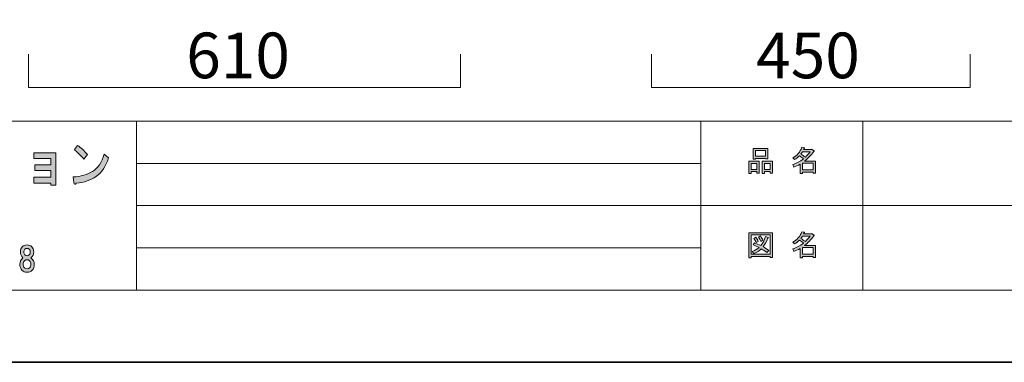
# Model space of a CAD drawing. Units: inches. Extents: x -43 to 253, y 44 to 253.
# Drawn here: x 37 to 130, y 44 to 76 of the extents above; entities that cross this region are included whole.
import ezdxf

# ---------------------------------------------------------------- set-up
doc = ezdxf.new("R2010")
doc.units = ezdxf.units.IN
doc.header["$MEASUREMENT"] = 0
doc.layers.add('儗僀儎乕 1', color=7, linetype='Continuous')

# ---------------------------------------------------------------- blocks, each defined once
blk = doc.blocks.new('block 5')
at = {"layer": '儗僀儎乕 1'}
h = blk.add_hatch(color=7, dxfattribs=at)
h.dxf.hatch_style = 2
h.paths.add_polyline_path([(106.429, 61.761), (105.9, 61.761), (105.9, 61.562), (105.68, 61.562), (105.68, 62.731), (106.65, 62.731), (106.65, 61.596), (106.429, 61.596)])
h.paths.add_polyline_path([(105.9, 62.522), (105.9, 61.97), (106.429, 61.97), (106.429, 62.522)])
h.paths.add_polyline_path([(107.256, 63.007), (106.286, 63.007), (106.286, 62.929), (106.066, 62.929), (106.066, 63.955), (107.477, 63.955), (107.477, 62.952), (107.256, 62.952)])
h.paths.add_polyline_path([(106.286, 63.216), (107.256, 63.216), (107.256, 63.745), (106.286, 63.745)])
h.paths.add_polyline_path([(107.686, 61.761), (107.157, 61.761), (107.157, 61.562), (106.936, 61.562), (106.936, 62.731), (107.907, 62.731), (107.907, 61.596), (107.686, 61.596)])
h.paths.add_polyline_path([(107.157, 62.522), (107.157, 61.97), (107.686, 61.97), (107.686, 62.522)])
h = blk.add_hatch(color=7, dxfattribs=at)
h.dxf.hatch_style = 2
edge = h.paths.add_edge_path()
edge.add_spline(control_points=[(110.938, 62.753), (110.938, 62.753), (111.964, 62.753), (111.964, 62.753), (111.964, 62.753), (111.964, 61.607), (111.964, 61.607), (111.964, 61.607), (111.743, 61.607), (111.743, 61.607), (111.743, 61.607), (111.743, 61.706), (111.743, 61.706), (111.743, 61.706), (110.74, 61.706), (110.74, 61.706), (110.74, 61.706), (110.74, 61.574), (110.74, 61.574), (110.74, 61.574), (110.519, 61.574), (110.519, 61.574), (110.519, 61.574), (110.519, 62.466), (110.519, 62.466), (110.299, 62.341), (110.097, 62.246), (109.913, 62.18), (109.913, 62.18), (109.825, 62.433), (109.825, 62.433), (110.17, 62.529), (110.505, 62.705), (110.828, 62.963), (110.762, 63.036), (110.641, 63.131), (110.464, 63.249), (110.317, 63.109), (110.156, 62.992), (109.979, 62.896), (109.979, 62.896), (109.836, 63.073), (109.836, 63.073), (110.24, 63.278), (110.523, 63.605), (110.685, 64.054), (110.685, 64.054), (110.927, 63.999), (110.927, 63.999), (110.957, 63.969), (110.946, 63.951), (110.894, 63.944), (110.894, 63.944), (110.85, 63.845), (110.85, 63.845), (110.85, 63.845), (111.589, 63.845), (111.589, 63.845), (111.589, 63.845), (111.611, 63.889), (111.611, 63.889), (111.611, 63.889), (111.842, 63.723), (111.842, 63.723), (111.872, 63.694), (111.861, 63.675), (111.809, 63.668), (111.559, 63.308), (111.269, 63.003), (110.938, 62.753)], knot_values=[0, 0, 0, 0, 1, 1, 1, 2, 2, 2, 3, 3, 3, 4, 4, 4, 5, 5, 5, 6, 6, 6, 7, 7, 7, 8, 8, 8, 9, 9, 9, 10, 10, 10, 11, 11, 11, 12, 12, 12, 13, 13, 13, 14, 14, 14, 15, 15, 15, 16, 16, 16, 17, 17, 17, 18, 18, 18, 19, 19, 19, 20, 20, 20, 21, 21, 21, 22, 22, 22, 23, 23, 23, 23], degree=3, periodic=1)
edge = h.paths.add_edge_path()
edge.add_spline(control_points=[(111.478, 63.635), (111.478, 63.635), (110.751, 63.635), (110.751, 63.635), (110.751, 63.635), (110.585, 63.404), (110.585, 63.404), (110.747, 63.315), (110.891, 63.22), (111.015, 63.117), (111.177, 63.271), (111.332, 63.444), (111.478, 63.635)], knot_values=[0, 0, 0, 0, 1, 1, 1, 2, 2, 2, 3, 3, 3, 4, 4, 4, 4], degree=3, periodic=1)
h.paths.add_polyline_path([(111.743, 62.544), (110.74, 62.544), (110.74, 61.915), (111.743, 61.915)])
at = {"layer": '儗僀儎乕 1', "lineweight": 0}
for points in [[(107.256, 63.007), (106.286, 63.007), (106.286, 62.929), (106.066, 62.929), (106.066, 63.955), (107.477, 63.955), (107.477, 62.952), (107.256, 62.952), (107.256, 63.007)], [(106.286, 63.216), (107.256, 63.216), (107.256, 63.745), (106.286, 63.745), (106.286, 63.216)], [(106.429, 61.761), (105.9, 61.761), (105.9, 61.562), (105.68, 61.562), (105.68, 62.731), (106.65, 62.731), (106.65, 61.596), (106.429, 61.596), (106.429, 61.761)], [(105.9, 62.522), (105.9, 61.97), (106.429, 61.97), (106.429, 62.522), (105.9, 62.522)], [(107.686, 61.761), (107.157, 61.761), (107.157, 61.562), (106.936, 61.562), (106.936, 62.731), (107.907, 62.731), (107.907, 61.596), (107.686, 61.596), (107.686, 61.761)], [(107.157, 62.522), (107.157, 61.97), (107.686, 61.97), (107.686, 62.522), (107.157, 62.522)], [(111.743, 62.544), (110.74, 62.544), (110.74, 61.915), (111.743, 61.915), (111.743, 62.544)]]:
    blk.add_lwpolyline(points, dxfattribs=at)
for points, knots in [([(110.938, 62.753), (110.938, 62.753), (111.964, 62.753), (111.964, 62.753), (111.964, 62.753), (111.964, 61.607), (111.964, 61.607), (111.964, 61.607), (111.743, 61.607), (111.743, 61.607), (111.743, 61.607), (111.743, 61.706), (111.743, 61.706), (111.743, 61.706), (110.74, 61.706), (110.74, 61.706), (110.74, 61.706), (110.74, 61.574), (110.74, 61.574), (110.74, 61.574), (110.519, 61.574), (110.519, 61.574), (110.519, 61.574), (110.519, 62.466), (110.519, 62.466), (110.299, 62.341), (110.097, 62.246), (109.913, 62.18), (109.913, 62.18), (109.825, 62.433), (109.825, 62.433), (110.17, 62.529), (110.505, 62.705), (110.828, 62.963), (110.762, 63.036), (110.641, 63.131), (110.464, 63.249), (110.317, 63.109), (110.156, 62.992), (109.979, 62.896), (109.979, 62.896), (109.836, 63.073), (109.836, 63.073), (110.24, 63.278), (110.523, 63.605), (110.685, 64.054), (110.685, 64.054), (110.927, 63.999), (110.927, 63.999), (110.957, 63.969), (110.946, 63.951), (110.894, 63.944), (110.894, 63.944), (110.85, 63.845), (110.85, 63.845), (110.85, 63.845), (111.589, 63.845), (111.589, 63.845), (111.589, 63.845), (111.611, 63.889), (111.611, 63.889), (111.611, 63.889), (111.842, 63.723), (111.842, 63.723), (111.872, 63.694), (111.861, 63.675), (111.809, 63.668), (111.559, 63.308), (111.269, 63.003), (110.938, 62.753)], [0, 0, 0, 0, 1, 1, 1, 2, 2, 2, 3, 3, 3, 4, 4, 4, 5, 5, 5, 6, 6, 6, 7, 7, 7, 8, 8, 8, 9, 9, 9, 10, 10, 10, 11, 11, 11, 12, 12, 12, 13, 13, 13, 14, 14, 14, 15, 15, 15, 16, 16, 16, 17, 17, 17, 18, 18, 18, 19, 19, 19, 20, 20, 20, 21, 21, 21, 22, 22, 22, 23, 23, 23, 23]), ([(111.478, 63.635), (111.478, 63.635), (110.751, 63.635), (110.751, 63.635), (110.751, 63.635), (110.585, 63.404), (110.585, 63.404), (110.747, 63.315), (110.891, 63.22), (111.015, 63.117), (111.177, 63.271), (111.332, 63.444), (111.478, 63.635)], [0, 0, 0, 0, 1, 1, 1, 2, 2, 2, 3, 3, 3, 4, 4, 4, 4])]:
    blk.add_open_spline(points, degree=3, knots=knots, dxfattribs=at)
blk = doc.blocks.new('block 6')
at = {"layer": '儗僀儎乕 1'}
h = blk.add_hatch(color=7, dxfattribs=at)
h.dxf.hatch_style = 2
h.paths.add_polyline_path([(107.697, 53.621), (107.697, 53.731), (105.889, 53.731), (105.889, 53.599), (105.669, 53.599), (105.669, 55.969), (107.918, 55.969), (107.918, 53.621)])
h.paths.add_polyline_path([(107.697, 55.76), (105.889, 55.76), (105.889, 53.941), (107.697, 53.941)])
edge = h.paths.add_edge_path()
edge.add_spline(control_points=[(107.554, 54.294), (107.554, 54.294), (107.377, 54.084), (107.377, 54.084), (107.216, 54.224), (107.039, 54.342), (106.848, 54.437), (106.679, 54.268), (106.44, 54.125), (106.132, 54.007), (106.132, 54.007), (105.988, 54.205), (105.988, 54.205), (106.283, 54.323), (106.499, 54.441), (106.639, 54.558), (106.47, 54.646), (106.278, 54.735), (106.066, 54.823), (106.066, 54.823), (106.209, 54.999), (106.209, 54.999), (106.385, 54.933), (106.584, 54.849), (106.804, 54.746), (106.973, 54.944), (107.124, 55.235), (107.256, 55.617), (107.256, 55.617), (107.499, 55.517), (107.499, 55.517), (107.557, 55.503), (107.546, 55.477), (107.466, 55.44), (107.326, 55.087), (107.176, 54.819), (107.014, 54.635), (107.204, 54.54), (107.385, 54.426), (107.554, 54.294)], knot_values=[0, 0, 0, 0, 1, 1, 1, 2, 2, 2, 3, 3, 3, 4, 4, 4, 5, 5, 5, 6, 6, 6, 7, 7, 7, 8, 8, 8, 9, 9, 9, 10, 10, 10, 11, 11, 11, 12, 12, 12, 13, 13, 13, 13], degree=3, periodic=1)
edge = h.paths.add_edge_path()
edge.add_spline(control_points=[(106.319, 55.539), (106.415, 55.429), (106.495, 55.301), (106.562, 55.154), (106.562, 55.154), (106.363, 55.032), (106.363, 55.032), (106.305, 55.179), (106.227, 55.312), (106.132, 55.429), (106.132, 55.429), (106.319, 55.539), (106.319, 55.539)], knot_values=[0, 0, 0, 0, 1, 1, 1, 2, 2, 2, 3, 3, 3, 4, 4, 4, 4], degree=3, periodic=1)
edge = h.paths.add_edge_path()
edge.add_spline(control_points=[(106.804, 55.154), (106.746, 55.301), (106.668, 55.433), (106.573, 55.55), (106.573, 55.55), (106.76, 55.661), (106.76, 55.661), (106.878, 55.528), (106.959, 55.4), (107.003, 55.275), (107.003, 55.275), (106.804, 55.154), (106.804, 55.154)], knot_values=[0, 0, 0, 0, 1, 1, 1, 2, 2, 2, 3, 3, 3, 4, 4, 4, 4], degree=3, periodic=1)
h = blk.add_hatch(color=7, dxfattribs=at)
h.dxf.hatch_style = 2
edge = h.paths.add_edge_path()
edge.add_spline(control_points=[(110.938, 54.768), (110.938, 54.768), (111.964, 54.768), (111.964, 54.768), (111.964, 54.768), (111.964, 53.621), (111.964, 53.621), (111.964, 53.621), (111.743, 53.621), (111.743, 53.621), (111.743, 53.621), (111.743, 53.72), (111.743, 53.72), (111.743, 53.72), (110.74, 53.72), (110.74, 53.72), (110.74, 53.72), (110.74, 53.588), (110.74, 53.588), (110.74, 53.588), (110.519, 53.588), (110.519, 53.588), (110.519, 53.588), (110.519, 54.481), (110.519, 54.481), (110.299, 54.356), (110.097, 54.261), (109.913, 54.194), (109.913, 54.194), (109.825, 54.448), (109.825, 54.448), (110.17, 54.543), (110.505, 54.72), (110.828, 54.977), (110.762, 55.051), (110.641, 55.146), (110.464, 55.264), (110.317, 55.124), (110.156, 55.006), (109.979, 54.911), (109.979, 54.911), (109.836, 55.087), (109.836, 55.087), (110.24, 55.293), (110.523, 55.62), (110.685, 56.069), (110.685, 56.069), (110.927, 56.013), (110.927, 56.013), (110.957, 55.984), (110.946, 55.966), (110.894, 55.958), (110.894, 55.958), (110.85, 55.859), (110.85, 55.859), (110.85, 55.859), (111.589, 55.859), (111.589, 55.859), (111.589, 55.859), (111.611, 55.903), (111.611, 55.903), (111.611, 55.903), (111.842, 55.738), (111.842, 55.738), (111.872, 55.709), (111.861, 55.69), (111.809, 55.683), (111.559, 55.323), (111.269, 55.017), (110.938, 54.768)], knot_values=[0, 0, 0, 0, 1, 1, 1, 2, 2, 2, 3, 3, 3, 4, 4, 4, 5, 5, 5, 6, 6, 6, 7, 7, 7, 8, 8, 8, 9, 9, 9, 10, 10, 10, 11, 11, 11, 12, 12, 12, 13, 13, 13, 14, 14, 14, 15, 15, 15, 16, 16, 16, 17, 17, 17, 18, 18, 18, 19, 19, 19, 20, 20, 20, 21, 21, 21, 22, 22, 22, 23, 23, 23, 23], degree=3, periodic=1)
edge = h.paths.add_edge_path()
edge.add_spline(control_points=[(111.478, 55.65), (111.478, 55.65), (110.751, 55.65), (110.751, 55.65), (110.751, 55.65), (110.585, 55.418), (110.585, 55.418), (110.747, 55.33), (110.891, 55.235), (111.015, 55.132), (111.177, 55.286), (111.332, 55.458), (111.478, 55.65)], knot_values=[0, 0, 0, 0, 1, 1, 1, 2, 2, 2, 3, 3, 3, 4, 4, 4, 4], degree=3, periodic=1)
h.paths.add_polyline_path([(111.743, 54.558), (110.74, 54.558), (110.74, 53.93), (111.743, 53.93)])
at = {"layer": '儗僀儎乕 1', "lineweight": 0}
for points in [[(107.697, 53.621), (107.697, 53.731), (105.889, 53.731), (105.889, 53.599), (105.669, 53.599), (105.669, 55.969), (107.918, 55.969), (107.918, 53.621), (107.697, 53.621)], [(107.697, 55.76), (105.889, 55.76), (105.889, 53.941), (107.697, 53.941), (107.697, 55.76)], [(111.743, 54.558), (110.74, 54.558), (110.74, 53.93), (111.743, 53.93), (111.743, 54.558)]]:
    blk.add_lwpolyline(points, dxfattribs=at)
for points, knots in [([(110.938, 54.768), (110.938, 54.768), (111.964, 54.768), (111.964, 54.768), (111.964, 54.768), (111.964, 53.621), (111.964, 53.621), (111.964, 53.621), (111.743, 53.621), (111.743, 53.621), (111.743, 53.621), (111.743, 53.72), (111.743, 53.72), (111.743, 53.72), (110.74, 53.72), (110.74, 53.72), (110.74, 53.72), (110.74, 53.588), (110.74, 53.588), (110.74, 53.588), (110.519, 53.588), (110.519, 53.588), (110.519, 53.588), (110.519, 54.481), (110.519, 54.481), (110.299, 54.356), (110.097, 54.261), (109.913, 54.194), (109.913, 54.194), (109.825, 54.448), (109.825, 54.448), (110.17, 54.543), (110.505, 54.72), (110.828, 54.977), (110.762, 55.051), (110.641, 55.146), (110.464, 55.264), (110.317, 55.124), (110.156, 55.006), (109.979, 54.911), (109.979, 54.911), (109.836, 55.087), (109.836, 55.087), (110.24, 55.293), (110.523, 55.62), (110.685, 56.069), (110.685, 56.069), (110.927, 56.013), (110.927, 56.013), (110.957, 55.984), (110.946, 55.966), (110.894, 55.958), (110.894, 55.958), (110.85, 55.859), (110.85, 55.859), (110.85, 55.859), (111.589, 55.859), (111.589, 55.859), (111.589, 55.859), (111.611, 55.903), (111.611, 55.903), (111.611, 55.903), (111.842, 55.738), (111.842, 55.738), (111.872, 55.709), (111.861, 55.69), (111.809, 55.683), (111.559, 55.323), (111.269, 55.017), (110.938, 54.768)], [0, 0, 0, 0, 1, 1, 1, 2, 2, 2, 3, 3, 3, 4, 4, 4, 5, 5, 5, 6, 6, 6, 7, 7, 7, 8, 8, 8, 9, 9, 9, 10, 10, 10, 11, 11, 11, 12, 12, 12, 13, 13, 13, 14, 14, 14, 15, 15, 15, 16, 16, 16, 17, 17, 17, 18, 18, 18, 19, 19, 19, 20, 20, 20, 21, 21, 21, 22, 22, 22, 23, 23, 23, 23]), ([(107.554, 54.294), (107.554, 54.294), (107.377, 54.084), (107.377, 54.084), (107.216, 54.224), (107.039, 54.342), (106.848, 54.437), (106.679, 54.268), (106.44, 54.125), (106.132, 54.007), (106.132, 54.007), (105.988, 54.205), (105.988, 54.205), (106.283, 54.323), (106.499, 54.441), (106.639, 54.558), (106.47, 54.646), (106.278, 54.735), (106.066, 54.823), (106.066, 54.823), (106.209, 54.999), (106.209, 54.999), (106.385, 54.933), (106.584, 54.849), (106.804, 54.746), (106.973, 54.944), (107.124, 55.235), (107.256, 55.617), (107.256, 55.617), (107.499, 55.517), (107.499, 55.517), (107.557, 55.503), (107.546, 55.477), (107.466, 55.44), (107.326, 55.087), (107.176, 54.819), (107.014, 54.635), (107.204, 54.54), (107.385, 54.426), (107.554, 54.294)], [0, 0, 0, 0, 1, 1, 1, 2, 2, 2, 3, 3, 3, 4, 4, 4, 5, 5, 5, 6, 6, 6, 7, 7, 7, 8, 8, 8, 9, 9, 9, 10, 10, 10, 11, 11, 11, 12, 12, 12, 13, 13, 13, 13]), ([(106.319, 55.539), (106.415, 55.429), (106.495, 55.301), (106.562, 55.154), (106.562, 55.154), (106.363, 55.032), (106.363, 55.032), (106.305, 55.179), (106.227, 55.312), (106.132, 55.429), (106.132, 55.429), (106.319, 55.539), (106.319, 55.539)], [0, 0, 0, 0, 1, 1, 1, 2, 2, 2, 3, 3, 3, 4, 4, 4, 4]), ([(106.804, 55.154), (106.746, 55.301), (106.668, 55.433), (106.573, 55.55), (106.573, 55.55), (106.76, 55.661), (106.76, 55.661), (106.878, 55.528), (106.959, 55.4), (107.003, 55.275), (107.003, 55.275), (106.804, 55.154), (106.804, 55.154)], [0, 0, 0, 0, 1, 1, 1, 2, 2, 2, 3, 3, 3, 4, 4, 4, 4]), ([(111.478, 55.65), (111.478, 55.65), (110.751, 55.65), (110.751, 55.65), (110.751, 55.65), (110.585, 55.418), (110.585, 55.418), (110.747, 55.33), (110.891, 55.235), (111.015, 55.132), (111.177, 55.286), (111.332, 55.458), (111.478, 55.65)], [0, 0, 0, 0, 1, 1, 1, 2, 2, 2, 3, 3, 3, 4, 4, 4, 4])]:
    blk.add_open_spline(points, degree=3, knots=knots, dxfattribs=at)
blk = doc.blocks.new('block 8')
at = {"layer": '儗僀儎乕 1'}
h = blk.add_hatch(color=7, dxfattribs=at)
h.dxf.hatch_style = 2
h.paths.add_polyline_path([(40.1, 60.481), (39.641, 60.481), (39.641, 60.674), (38.034, 60.674), (38.034, 61.214), (39.625, 61.214), (39.625, 61.851), (38.132, 61.851), (38.132, 62.391), (39.625, 62.391), (39.625, 62.989), (38.034, 62.989), (38.034, 63.529), (40.1, 63.529)])
h = blk.add_hatch(color=7, dxfattribs=at)
h.dxf.hatch_style = 2
edge = h.paths.add_edge_path()
edge.add_spline(control_points=[(43.939, 61.308), (43.436, 60.948), (42.797, 60.729), (42.02, 60.652), (41.999, 60.575), (41.96, 60.543), (41.906, 60.555), (41.862, 60.568), (41.834, 60.62), (41.824, 60.71), (41.824, 60.71), (41.758, 61.25), (41.758, 61.25), (42.469, 61.289), (43.075, 61.462), (43.578, 61.771), (44.081, 62.08), (44.453, 62.62), (44.693, 63.391), (44.693, 63.391), (45.103, 63.044), (45.103, 63.044), (44.841, 62.247), (44.453, 61.668), (43.939, 61.308)], knot_values=[0, 0, 0, 0, 1, 1, 1, 2, 2, 2, 3, 3, 3, 4, 4, 4, 5, 5, 5, 6, 6, 6, 7, 7, 7, 8, 8, 8, 8], degree=3, periodic=1)
edge = h.paths.add_edge_path()
edge.add_spline(control_points=[(43.102, 63.372), (43.102, 63.372), (42.758, 62.948), (42.758, 62.948), (42.627, 63.102), (42.469, 63.269), (42.283, 63.449), (42.086, 63.63), (41.944, 63.758), (41.856, 63.835), (41.856, 63.835), (42.152, 64.24), (42.152, 64.24), (42.469, 64.035), (42.786, 63.745), (43.102, 63.372)], knot_values=[0, 0, 0, 0, 1, 1, 1, 2, 2, 2, 3, 3, 3, 4, 4, 4, 5, 5, 5, 5], degree=3, periodic=1)
h = blk.add_hatch(color=7, dxfattribs=at)
h.dxf.hatch_style = 2
edge = h.paths.add_edge_path()
edge.add_spline(control_points=[(37.828, 54.648), (37.952, 54.524), (38.014, 54.358), (38.014, 54.152), (38.014, 53.92), (37.923, 53.734), (37.741, 53.594), (37.956, 53.437), (38.064, 53.234), (38.064, 52.986), (38.064, 52.746), (37.998, 52.56), (37.865, 52.428), (37.733, 52.296), (37.572, 52.229), (37.382, 52.229), (37.191, 52.229), (37.03, 52.296), (36.898, 52.428), (36.766, 52.56), (36.699, 52.746), (36.699, 52.986), (36.699, 53.201), (36.799, 53.403), (36.997, 53.594), (36.832, 53.734), (36.749, 53.92), (36.749, 54.152), (36.749, 54.358), (36.811, 54.524), (36.935, 54.648), (37.043, 54.755), (37.191, 54.809), (37.382, 54.809), (37.572, 54.809), (37.721, 54.755), (37.828, 54.648)], knot_values=[0, 0, 0, 0, 1, 1, 1, 2, 2, 2, 3, 3, 3, 4, 4, 4, 5, 5, 5, 6, 6, 6, 7, 7, 7, 8, 8, 8, 9, 9, 9, 10, 10, 10, 11, 11, 11, 12, 12, 12, 12], degree=3, periodic=1)
edge = h.paths.add_edge_path()
edge.add_spline(control_points=[(37.146, 52.651), (37.212, 52.585), (37.291, 52.552), (37.382, 52.552), (37.472, 52.552), (37.551, 52.585), (37.617, 52.651), (37.7, 52.734), (37.741, 52.845), (37.741, 52.986), (37.741, 53.126), (37.7, 53.238), (37.617, 53.321), (37.551, 53.387), (37.472, 53.42), (37.382, 53.42), (37.291, 53.42), (37.212, 53.387), (37.146, 53.321), (37.063, 53.238), (37.022, 53.126), (37.022, 52.986), (37.022, 52.845), (37.063, 52.734), (37.146, 52.651)], knot_values=[0, 0, 0, 0, 1, 1, 1, 2, 2, 2, 3, 3, 3, 4, 4, 4, 5, 5, 5, 6, 6, 6, 7, 7, 7, 8, 8, 8, 8], degree=3, periodic=1)
edge = h.paths.add_edge_path()
edge.add_spline(control_points=[(37.592, 54.4), (37.534, 54.458), (37.464, 54.487), (37.382, 54.487), (37.299, 54.487), (37.229, 54.458), (37.171, 54.4), (37.105, 54.334), (37.071, 54.247), (37.071, 54.139), (37.071, 54.032), (37.105, 53.945), (37.171, 53.879), (37.229, 53.821), (37.299, 53.792), (37.382, 53.792), (37.464, 53.792), (37.534, 53.821), (37.592, 53.879), (37.659, 53.945), (37.692, 54.032), (37.692, 54.139), (37.692, 54.247), (37.659, 54.334), (37.592, 54.4)], knot_values=[0, 0, 0, 0, 1, 1, 1, 2, 2, 2, 3, 3, 3, 4, 4, 4, 5, 5, 5, 6, 6, 6, 7, 7, 7, 8, 8, 8, 8], degree=3, periodic=1)
at = {"layer": '儗僀儎乕 1', "lineweight": 0}
blk.add_lwpolyline([(40.1, 60.481), (39.641, 60.481), (39.641, 60.674), (38.034, 60.674), (38.034, 61.214), (39.625, 61.214), (39.625, 61.851), (38.132, 61.851), (38.132, 62.391), (39.625, 62.391), (39.625, 62.989), (38.034, 62.989), (38.034, 63.529), (40.1, 63.529), (40.1, 60.481)], dxfattribs=at)
for points, knots in [([(43.939, 61.308), (43.436, 60.948), (42.797, 60.729), (42.02, 60.652), (41.999, 60.575), (41.96, 60.543), (41.906, 60.555), (41.862, 60.568), (41.834, 60.62), (41.824, 60.71), (41.824, 60.71), (41.758, 61.25), (41.758, 61.25), (42.469, 61.289), (43.075, 61.462), (43.578, 61.771), (44.081, 62.08), (44.453, 62.62), (44.693, 63.391), (44.693, 63.391), (45.103, 63.044), (45.103, 63.044), (44.841, 62.247), (44.453, 61.668), (43.939, 61.308)], [0, 0, 0, 0, 1, 1, 1, 2, 2, 2, 3, 3, 3, 4, 4, 4, 5, 5, 5, 6, 6, 6, 7, 7, 7, 8, 8, 8, 8]), ([(43.102, 63.372), (43.102, 63.372), (42.758, 62.948), (42.758, 62.948), (42.627, 63.102), (42.469, 63.269), (42.283, 63.449), (42.086, 63.63), (41.944, 63.758), (41.856, 63.835), (41.856, 63.835), (42.152, 64.24), (42.152, 64.24), (42.469, 64.035), (42.786, 63.745), (43.102, 63.372)], [0, 0, 0, 0, 1, 1, 1, 2, 2, 2, 3, 3, 3, 4, 4, 4, 5, 5, 5, 5]), ([(37.828, 54.648), (37.952, 54.524), (38.014, 54.358), (38.014, 54.152), (38.014, 53.92), (37.923, 53.734), (37.741, 53.594), (37.956, 53.437), (38.064, 53.234), (38.064, 52.986), (38.064, 52.746), (37.998, 52.56), (37.865, 52.428), (37.733, 52.296), (37.572, 52.229), (37.382, 52.229), (37.191, 52.229), (37.03, 52.296), (36.898, 52.428), (36.766, 52.56), (36.699, 52.746), (36.699, 52.986), (36.699, 53.201), (36.799, 53.403), (36.997, 53.594), (36.832, 53.734), (36.749, 53.92), (36.749, 54.152), (36.749, 54.358), (36.811, 54.524), (36.935, 54.648), (37.043, 54.755), (37.191, 54.809), (37.382, 54.809), (37.572, 54.809), (37.721, 54.755), (37.828, 54.648)], [0, 0, 0, 0, 1, 1, 1, 2, 2, 2, 3, 3, 3, 4, 4, 4, 5, 5, 5, 6, 6, 6, 7, 7, 7, 8, 8, 8, 9, 9, 9, 10, 10, 10, 11, 11, 11, 12, 12, 12, 12]), ([(37.592, 54.4), (37.534, 54.458), (37.464, 54.487), (37.382, 54.487), (37.299, 54.487), (37.229, 54.458), (37.171, 54.4), (37.105, 54.334), (37.071, 54.247), (37.071, 54.139), (37.071, 54.032), (37.105, 53.945), (37.171, 53.879), (37.229, 53.821), (37.299, 53.792), (37.382, 53.792), (37.464, 53.792), (37.534, 53.821), (37.592, 53.879), (37.659, 53.945), (37.692, 54.032), (37.692, 54.139), (37.692, 54.247), (37.659, 54.334), (37.592, 54.4)], [0, 0, 0, 0, 1, 1, 1, 2, 2, 2, 3, 3, 3, 4, 4, 4, 5, 5, 5, 6, 6, 6, 7, 7, 7, 8, 8, 8, 8]), ([(37.146, 52.651), (37.212, 52.585), (37.291, 52.552), (37.382, 52.552), (37.472, 52.552), (37.551, 52.585), (37.617, 52.651), (37.7, 52.734), (37.741, 52.845), (37.741, 52.986), (37.741, 53.126), (37.7, 53.238), (37.617, 53.321), (37.551, 53.387), (37.472, 53.42), (37.382, 53.42), (37.291, 53.42), (37.212, 53.387), (37.146, 53.321), (37.063, 53.238), (37.022, 53.126), (37.022, 52.986), (37.022, 52.845), (37.063, 52.734), (37.146, 52.651)], [0, 0, 0, 0, 1, 1, 1, 2, 2, 2, 3, 3, 3, 4, 4, 4, 5, 5, 5, 6, 6, 6, 7, 7, 7, 8, 8, 8, 8])]:
    blk.add_open_spline(points, degree=3, knots=knots, dxfattribs=at)
blk = doc.blocks.new('block 2')
at = {"layer": '儗僀儎乕 1', "color": 7, "lineweight": 18}
for points in [[(247.061, 246.429), (-36.806, 246.429), (-36.806, 66.533), (247.061, 66.533), (247.061, 246.429)], [(-36.806, 50.532), (47.734, 50.532), (47.734, 66.533), (-36.806, 66.533), (-36.806, 50.532)], [(101.124, 50.532), (47.734, 50.532), (47.734, 66.533), (101.124, 66.533), (101.124, 50.532)], [(116.449, 58.533), (101.124, 58.533), (101.124, 66.533), (116.449, 66.533), (116.449, 58.533)], [(193.587, 58.533), (116.449, 58.533), (116.449, 66.533), (193.587, 66.533), (193.587, 58.533)], [(47.734, 62.533), (101.124, 62.533)], [(47.734, 58.533), (101.124, 58.533)], [(116.449, 50.532), (101.124, 50.532), (101.124, 58.533), (116.449, 58.533), (116.449, 50.532)], [(193.587, 50.532), (116.449, 50.532), (116.449, 58.533), (193.587, 58.533), (193.587, 50.532)], [(47.734, 54.532), (101.124, 54.532)]]:
    blk.add_lwpolyline(points, dxfattribs=at)
at = {"layer": '儗僀儎乕 1'}
for name in ['block 8', 'block 5', 'block 6']:
    blk.add_blockref(name, (0, 0), dxfattribs=at)

msp = doc.modelspace()

# ---------------------------------------------------------------- linework, layer by layer
at = {"layer": '儗僀儎乕 1', "color": 7, "lineweight": 35}
msp.add_lwpolyline([(253.294, 43.706), (-43.039, 43.706), (-43.039, 253.256), (253.294, 253.256), (253.294, 43.706)], dxfattribs=at)
at = {"layer": '儗僀儎乕 1', "color": 7, "lineweight": 18}
for points in [[(78.377, 72.885), (78.377, 69.723), (37.507, 69.723), (37.507, 72.885)], [(126.602, 72.885), (126.602, 69.723), (96.452, 69.723), (96.452, 72.885)]]:
    msp.add_lwpolyline(points, dxfattribs=at)

# ---------------------------------------------------------------- block references
at = {"layer": '儗僀儎乕 1'}
msp.add_blockref('block 2', (0, 0), dxfattribs=at)

# ---------------------------------------------------------------- texts
at = {"layer": '儗僀儎乕 1', "color": 7, "char_height": 4.318, "attachment_point": 7}
for s, insert in [('\\fMS PGothic|b0|i0|c0|p34;\\W1;610', (52.441, 70.592)), ('\\fMS PGothic|b0|i0|c0|p34;\\W1;450', (106.361, 70.592))]:
    msp.add_mtext(s, dxfattribs=dict(at, insert=insert))

doc.saveas('drawing.dxf')
